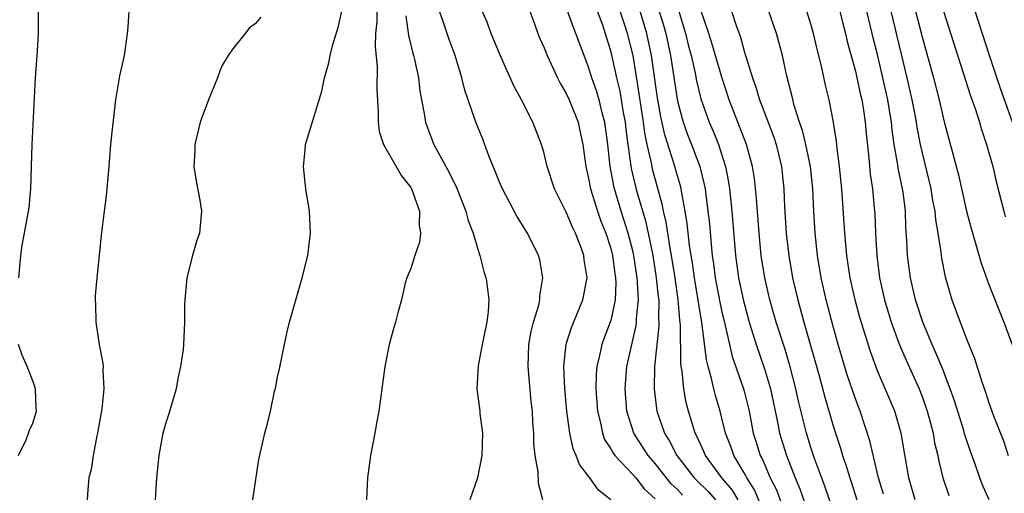
# Model space of a CAD drawing. Units: inches. Extents: x 2580000 to 2583000, y 1545000 to 1548000.
# Drawn here: x 2580164 to 2580252, y 1545884 to 1545926 of the extents above; entities that cross this region are included whole.
import ezdxf

# ---------------------------------------------------------------- set-up
doc = ezdxf.new("R2010")
doc.units = ezdxf.units.IN
doc.header["$MEASUREMENT"] = 0
doc.layers.add('LD25801545_2ft', color=143, linetype='Continuous')

msp = doc.modelspace()

# ---------------------------------------------------------------- linework, layer by layer
at = {"layer": 'LD25801545_2ft'}
for points, elevation in [([(2580163.739, 1545903), (2580163.921, 1545905), (2580164.064, 1545905.937), (2580164.25, 1545907), (2580164.683, 1545909.317), (2580164.83, 1545911), (2580164.945, 1545915), (2580165, 1545916.209), (2580165.252, 1545921), (2580165.427, 1545923.428), (2580165.516, 1545925), (2580165.535, 1545929), (2580165.692, 1545931.692), (2580165.787, 1545933), (2580165.772, 1545933.772), (2580165.776, 1545935), (2580165.59, 1545937), (2580165.197, 1545939), (2580165.145, 1545939.145), (2580164.443, 1545941), (2580163.94, 1545942.06), (2580163.315, 1545943.315)], 7008), ([(2580223.446, 1545883.446), (2580223, 1545883.927), (2580222.442, 1545884.442), (2580221, 1545886.274), (2580220.355, 1545887), (2580219.064, 1545889), (2580218.441, 1545891), (2580218.3, 1545893), (2580218.457, 1545895), (2580218.853, 1545896.853), (2580219.288, 1545898.712), (2580219.318, 1545899), (2580219.32, 1545899.32), (2580219.488, 1545901), (2580219.417, 1545902.583), (2580219.373, 1545903), (2580219.071, 1545905), (2580219, 1545905.31), (2580218.563, 1545907), (2580217.922, 1545909), (2580217.325, 1545911), (2580217.264, 1545911.264), (2580216.942, 1545913), (2580216.728, 1545915), (2580216.467, 1545917), (2580216.261, 1545917.739), (2580215.957, 1545919), (2580215.743, 1545919.743), (2580215.291, 1545921), (2580215, 1545921.957), (2580214.593, 1545923), (2580213.864, 1545925), (2580213.607, 1545925.607), (2580213, 1545927.336)], 6990), ([(2580215.554, 1545927.554), (2580216.243, 1545925.757), (2580216.496, 1545925), (2580217, 1545923.35), (2580217.521, 1545921), (2580217.805, 1545919.805), (2580218.125, 1545917.875), (2580218.285, 1545917), (2580218.352, 1545916.352), (2580218.532, 1545915), (2580218.843, 1545912.843), (2580219.212, 1545911.212), (2580219.366, 1545910.634), (2580220.117, 1545908.117), (2580220.364, 1545907), (2580220.768, 1545905), (2580221.093, 1545903), (2580221.273, 1545901.273), (2580221.314, 1545901), (2580221.304, 1545899.304), (2580221.329, 1545899), (2580221.331, 1545898.669), (2580220.942, 1545895), (2580220.899, 1545893), (2580221.137, 1545891), (2580221.82, 1545889), (2580222.283, 1545888.283), (2580222.928, 1545887), (2580224.497, 1545885), (2580224.739, 1545884.739), (2580225.748, 1545883.748), (2580226.405, 1545883)], 6988), ([(2580173.655, 1545927), (2580173.56, 1545925.56), (2580173.508, 1545925), (2580173.22, 1545923), (2580172.814, 1545921.186), (2580172.437, 1545919), (2580172.103, 1545916.103), (2580171.998, 1545915), (2580171.852, 1545913), (2580171.621, 1545910.379), (2580171.42, 1545909), (2580171.152, 1545906.848), (2580170.982, 1545905.018), (2580170.762, 1545903), (2580170.621, 1545901.379), (2580170.612, 1545901), (2580170.638, 1545900.638), (2580170.676, 1545899), (2580170.992, 1545897), (2580171.298, 1545895.298), (2580171.333, 1545895), (2580171.318, 1545894.682), (2580171.387, 1545893), (2580171.204, 1545891.204), (2580170.835, 1545889), (2580170.78, 1545888.78), (2580170.44, 1545887), (2580170.246, 1545885.754), (2580170.06, 1545885), (2580169.952, 1545883.952), (2580169.886, 1545883)], 7006), ([(2580185.534, 1545926.466), (2580185, 1545925.856), (2580184.508, 1545925.492), (2580184.105, 1545925), (2580183, 1545923.602), (2580182.596, 1545923), (2580181.986, 1545922.014), (2580181.63, 1545921), (2580180.801, 1545919), (2580180.063, 1545917), (2580179.581, 1545915), (2580179.575, 1545914.425), (2580179.506, 1545913), (2580179.694, 1545911.694), (2580180.027, 1545909.973), (2580180.174, 1545909), (2580179.997, 1545907), (2580179.746, 1545906.254), (2580179.388, 1545905), (2580178.876, 1545903), (2580178.672, 1545901), (2580178.657, 1545900.657), (2580178.649, 1545899), (2580178.569, 1545897), (2580178.534, 1545896.534), (2580178.302, 1545895), (2580178.054, 1545893.946), (2580177.894, 1545893), (2580177.246, 1545890.754), (2580177, 1545890.035), (2580176.718, 1545889), (2580176.339, 1545887), (2580176.14, 1545885), (2580176.019, 1545883)], 7004), ([(2580184.794, 1545883), (2580185, 1545884.454), (2580185.353, 1545886.647), (2580185.887, 1545889), (2580186.127, 1545889.873), (2580186.387, 1545891), (2580186.758, 1545892.758), (2580186.857, 1545893.143), (2580187, 1545893.928), (2580187.197, 1545894.803), (2580187.638, 1545897), (2580187.879, 1545898.12), (2580188.1, 1545899), (2580189.248, 1545903), (2580189.742, 1545905), (2580189.992, 1545907), (2580189.895, 1545909), (2580189.576, 1545911), (2580189.35, 1545913), (2580189.517, 1545914.483), (2580189.553, 1545915), (2580189.763, 1545915.763), (2580191, 1545919.786), (2580191.238, 1545921), (2580191.649, 1545922.351), (2580191.756, 1545923), (2580192.007, 1545924.007), (2580192.484, 1545925.516), (2580192.811, 1545927)], 7002), ([(2580195.956, 1545927), (2580195.948, 1545926.052), (2580195.843, 1545925), (2580195.794, 1545923.794), (2580195.981, 1545922.019), (2580195.965, 1545919.965), (2580196.082, 1545917.918), (2580196.072, 1545917), (2580196.179, 1545916.179), (2580196.548, 1545915), (2580198.179, 1545912.179), (2580199, 1545911.115), (2580199.07, 1545911), (2580199.803, 1545909), (2580199.768, 1545907.768), (2580199.874, 1545907), (2580199.797, 1545906.203), (2580199.359, 1545905), (2580199, 1545903.846), (2580198.665, 1545903), (2580198.507, 1545902.507), (2580198.165, 1545901), (2580197.833, 1545899.833), (2580197.632, 1545899), (2580197.473, 1545898.527), (2580197.051, 1545897), (2580196.668, 1545895), (2580196.123, 1545891), (2580195.941, 1545890.059), (2580195.772, 1545889), (2580195.394, 1545887), (2580195.107, 1545885), (2580195.022, 1545883)], 7000), ([(2580198.57, 1545926.57), (2580198.803, 1545924.803), (2580199.194, 1545923.194), (2580199.259, 1545923), (2580199.344, 1545922.656), (2580199.703, 1545921), (2580199.827, 1545919.827), (2580199.966, 1545919), (2580200.212, 1545917.788), (2580200.325, 1545917), (2580200.5, 1545916.499), (2580201.091, 1545915), (2580202.162, 1545913), (2580202.468, 1545912.468), (2580203.115, 1545911.115), (2580203.954, 1545909), (2580204.157, 1545908.157), (2580204.612, 1545907), (2580205, 1545905.673), (2580205.231, 1545905), (2580205.576, 1545903.576), (2580205.772, 1545903), (2580205.782, 1545902.928), (2580206.028, 1545901), (2580205.958, 1545899.958), (2580205.836, 1545899), (2580205.782, 1545898.732), (2580205.427, 1545897), (2580205.074, 1545895.074), (2580204.943, 1545893), (2580205.21, 1545891), (2580205.226, 1545890.774), (2580205.472, 1545889), (2580205.397, 1545887), (2580205, 1545884.982), (2580204.331, 1545883)], 6998), ([(2580210.889, 1545883), (2580210.495, 1545884.495), (2580210.454, 1545885.545), (2580210.198, 1545887), (2580210.07, 1545888.07), (2580210.065, 1545889), (2580209.978, 1545889.978), (2580209.945, 1545891), (2580209.853, 1545891.853), (2580209.573, 1545895), (2580209.636, 1545897), (2580209.84, 1545898.16), (2580210.055, 1545899), (2580210.52, 1545900.52), (2580210.623, 1545901), (2580210.626, 1545901.374), (2580210.895, 1545903), (2580210.615, 1545904.615), (2580210.509, 1545905), (2580209.523, 1545907), (2580208.555, 1545908.555), (2580207.267, 1545911), (2580207, 1545911.609), (2580206.606, 1545912.606), (2580206.425, 1545913), (2580206.026, 1545913.974), (2580205.782, 1545914.643), (2580205.477, 1545915.477), (2580204.859, 1545917), (2580204.177, 1545919), (2580203.881, 1545919.881), (2580203.615, 1545921), (2580203.007, 1545922.993), (2580202.454, 1545924.454), (2580201.922, 1545926.078), (2580201.591, 1545927)], 6996), ([(2580216.995, 1545883), (2580215.889, 1545883.889), (2580215.117, 1545885), (2580214.178, 1545886.178), (2580213.888, 1545887), (2580213.614, 1545887.614), (2580213.317, 1545889), (2580213.048, 1545891), (2580212.865, 1545893), (2580212.774, 1545895), (2580212.984, 1545897.016), (2580213.464, 1545898.536), (2580214.491, 1545901), (2580214.868, 1545903), (2580214.617, 1545904.617), (2580214.578, 1545905), (2580214.352, 1545905.647), (2580213.832, 1545907), (2580213.558, 1545907.558), (2580213, 1545908.915), (2580211.942, 1545911), (2580211.281, 1545913), (2580211, 1545914.19), (2580210.758, 1545915), (2580209.976, 1545917), (2580208.963, 1545919), (2580208.267, 1545920.267), (2580207.036, 1545923.036), (2580206.243, 1545925), (2580205.916, 1545925.916), (2580205.782, 1545926.219), (2580205.434, 1545927)], 6994), ([(2580209.705, 1545927), (2580210.141, 1545925.86), (2580210.425, 1545925), (2580210.587, 1545924.587), (2580211, 1545923.709), (2580211.287, 1545923), (2580212.208, 1545921), (2580212.466, 1545920.466), (2580213, 1545919.59), (2580213.269, 1545919), (2580214.055, 1545917), (2580214.228, 1545916.229), (2580214.477, 1545915), (2580214.742, 1545913), (2580215, 1545911.937), (2580215.172, 1545911), (2580215.791, 1545909), (2580216.1, 1545908.1), (2580216.549, 1545907), (2580217, 1545905.627), (2580217.164, 1545905), (2580217.374, 1545903.374), (2580217.439, 1545903), (2580217.461, 1545902.539), (2580217.395, 1545901), (2580217, 1545899.156), (2580216.953, 1545899), (2580216.407, 1545897.593), (2580216.193, 1545897), (2580215.992, 1545895.992), (2580215.743, 1545895), (2580215.687, 1545894.313), (2580215.656, 1545893), (2580215.798, 1545891), (2580216.065, 1545889.935), (2580216.247, 1545889), (2580216.447, 1545888.447), (2580217, 1545887.594), (2580217.204, 1545887.204), (2580217.356, 1545887), (2580219, 1545885.274), (2580219.241, 1545885), (2580219.997, 1545883.997), (2580221, 1545883.102)], 6992), ([(2580228.451, 1545883), (2580227.91, 1545883.91), (2580226.999, 1545885), (2580225.512, 1545887), (2580225.364, 1545887.363), (2580224.739, 1545888.739), (2580224.593, 1545889), (2580223.983, 1545891), (2580223.778, 1545891.778), (2580223.56, 1545893), (2580223.419, 1545894.581), (2580223.34, 1545895), (2580223.301, 1545895.301), (2580223.277, 1545898.723), (2580223.214, 1545899.214), (2580223.076, 1545901), (2580222.783, 1545903), (2580222.465, 1545905), (2580222.34, 1545905.66), (2580221.993, 1545907.993), (2580221.75, 1545909), (2580221.632, 1545909.632), (2580220.761, 1545912.761), (2580220.653, 1545913.348), (2580220.266, 1545915), (2580220.05, 1545916.05), (2580219.935, 1545917), (2580219.561, 1545919.561), (2580219, 1545923.006), (2580218.508, 1545925), (2580218.277, 1545925.723), (2580217.841, 1545927)], 6986), ([(2580231.135, 1545881), (2580229.919, 1545883.92), (2580229.224, 1545885), (2580229.158, 1545885.158), (2580229, 1545885.44), (2580228.074, 1545887), (2580227.801, 1545887.801), (2580227.327, 1545889), (2580227, 1545890.374), (2580226.835, 1545891), (2580226.411, 1545892.411), (2580226.265, 1545893), (2580226.064, 1545893.936), (2580225.751, 1545895), (2580225.601, 1545895.601), (2580225.227, 1545898.773), (2580225.152, 1545899.152), (2580224.844, 1545901.156), (2580224.526, 1545903), (2580224.341, 1545904.341), (2580224.093, 1545905.907), (2580223.886, 1545907.886), (2580223.703, 1545909), (2580223.389, 1545910.611), (2580223.335, 1545911), (2580223.272, 1545911.272), (2580223, 1545912.17), (2580222.676, 1545913.324), (2580221.854, 1545915.854), (2580221.499, 1545917.499), (2580221.208, 1545919.208), (2580220.667, 1545923), (2580220.257, 1545925), (2580219.634, 1545927)], 6984), ([(2580221.26, 1545927.26), (2580221.743, 1545925.743), (2580221.953, 1545925), (2580222.364, 1545923), (2580223, 1545918.894), (2580223.51, 1545917), (2580223.905, 1545915.905), (2580224.27, 1545915), (2580225.014, 1545913), (2580225.407, 1545911.407), (2580225.479, 1545911), (2580225.54, 1545910.46), (2580225.742, 1545909), (2580225.867, 1545907.867), (2580226.017, 1545905.983), (2580226.129, 1545905), (2580226.247, 1545904.246), (2580226.4, 1545903), (2580226.811, 1545900.811), (2580227, 1545899.927), (2580227.294, 1545898.706), (2580227.668, 1545897), (2580227.926, 1545895.926), (2580228.915, 1545893.085), (2580229, 1545892.789), (2580229.437, 1545891), (2580229.82, 1545889), (2580230.112, 1545888.112), (2580230.449, 1545887), (2580230.647, 1545886.648), (2580231.346, 1545885), (2580231.904, 1545883.904), (2580232.917, 1545881.083)], 6982), ([(2580223.077, 1545927.077), (2580223.735, 1545925), (2580223.975, 1545923.975), (2580224.232, 1545923), (2580224.597, 1545921.403), (2580224.724, 1545920.724), (2580225.107, 1545919.107), (2580225.84, 1545917), (2580226.196, 1545916.196), (2580226.681, 1545915), (2580227.326, 1545913), (2580227.598, 1545911.597), (2580227.683, 1545911), (2580227.902, 1545909), (2580228.226, 1545905), (2580228.497, 1545903), (2580228.935, 1545900.935), (2580229.459, 1545899), (2580230.065, 1545897), (2580230.816, 1545894.816), (2580231.357, 1545893), (2580231.99, 1545890.01), (2580232.182, 1545889), (2580232.794, 1545887), (2580233.58, 1545885), (2580234.001, 1545884.001), (2580235.044, 1545881)], 6980), ([(2580237.357, 1545881), (2580236.254, 1545884.254), (2580235.358, 1545886.642), (2580235, 1545887.718), (2580234.6, 1545889), (2580233.898, 1545891.898), (2580233.661, 1545893), (2580233.107, 1545895.107), (2580232.645, 1545896.645), (2580231.892, 1545899), (2580231.321, 1545901), (2580230.851, 1545903), (2580230.536, 1545905), (2580230.35, 1545907), (2580230.121, 1545910.121), (2580229.922, 1545911.922), (2580229.749, 1545913), (2580229.209, 1545915), (2580227.655, 1545919), (2580227, 1545921.05), (2580226.105, 1545924.105), (2580225.817, 1545925), (2580225.1, 1545927.1)], 6978), ([(2580227.868, 1545927), (2580228.28, 1545925.72), (2580228.664, 1545924.664), (2580229, 1545923.405), (2580229.1, 1545923.1), (2580229.168, 1545922.832), (2580229.74, 1545921), (2580230.071, 1545920.071), (2580230.374, 1545919), (2580230.558, 1545918.558), (2580231.658, 1545915.658), (2580231.873, 1545915), (2580232.353, 1545913), (2580232.423, 1545912.422), (2580232.565, 1545911), (2580232.63, 1545909.37), (2580232.782, 1545907), (2580233.004, 1545905), (2580233.353, 1545903), (2580233.815, 1545901), (2580234.369, 1545899), (2580235.722, 1545894.278), (2580236.259, 1545892.259), (2580237, 1545889.661), (2580237.203, 1545889), (2580237.657, 1545887.657), (2580237.846, 1545887), (2580238.154, 1545886.154), (2580238.491, 1545885), (2580238.625, 1545884.625), (2580239.132, 1545883)], 6976), ([(2580241.524, 1545883.524), (2580241.083, 1545885), (2580240.311, 1545888.311), (2580239.419, 1545891), (2580239, 1545892.099), (2580238.273, 1545894.273), (2580237.459, 1545897), (2580237, 1545898.621), (2580236.361, 1545901), (2580235.915, 1545903), (2580235.597, 1545905), (2580235.379, 1545907), (2580235.259, 1545909), (2580235.174, 1545911), (2580234.958, 1545913), (2580234.538, 1545915), (2580234.241, 1545916.241), (2580233.971, 1545917), (2580233.499, 1545918.501), (2580233.312, 1545919.312), (2580232.847, 1545921.153), (2580232.437, 1545923), (2580231.909, 1545925), (2580231.155, 1545927.155)], 6974), ([(2580244.368, 1545883), (2580243.812, 1545885), (2580243.13, 1545889), (2580242.546, 1545891), (2580241, 1545894.619), (2580240.352, 1545896.352), (2580239.412, 1545899.412), (2580238.976, 1545901), (2580238.532, 1545903), (2580238.245, 1545905), (2580238.062, 1545907), (2580237.793, 1545911), (2580237.588, 1545913), (2580237.355, 1545914.645), (2580237.298, 1545915.298), (2580237, 1545917.141), (2580236.64, 1545919), (2580236.32, 1545920.32), (2580235.953, 1545922.047), (2580235.567, 1545923.567), (2580235.231, 1545925), (2580235, 1545925.829), (2580234.636, 1545927)], 6972), ([(2580237.614, 1545927), (2580237.874, 1545925.874), (2580238.106, 1545925), (2580238.268, 1545924.268), (2580239, 1545921.582), (2580239.141, 1545921), (2580239.467, 1545919.467), (2580239.583, 1545919), (2580239.704, 1545918.296), (2580239.897, 1545917), (2580239.977, 1545915.978), (2580240.206, 1545913.794), (2580240.336, 1545912.336), (2580240.535, 1545911), (2580240.704, 1545909.296), (2580240.746, 1545908.746), (2580240.813, 1545907), (2580240.925, 1545905), (2580241.174, 1545903), (2580241.619, 1545901), (2580242.227, 1545899), (2580242.97, 1545896.97), (2580243.568, 1545895.568), (2580244.726, 1545893), (2580245, 1545892.305), (2580245.47, 1545891), (2580245.65, 1545890.35), (2580245.993, 1545889), (2580246.129, 1545888.129), (2580246.406, 1545887), (2580246.495, 1545886.495), (2580246.863, 1545885), (2580247.397, 1545883.397)], 6970), ([(2580251.04, 1545883), (2580250.41, 1545884.409), (2580250.189, 1545885), (2580249.778, 1545886.222), (2580249.365, 1545887.365), (2580248.855, 1545888.855), (2580248.746, 1545889.253), (2580247.914, 1545891.914), (2580247.528, 1545893), (2580246.826, 1545894.826), (2580246.252, 1545896.252), (2580245.901, 1545897), (2580245.063, 1545899), (2580244.42, 1545901), (2580243.961, 1545903), (2580243.696, 1545905), (2580243.641, 1545906.359), (2580243.547, 1545907.546), (2580243.51, 1545909), (2580243.302, 1545910.698), (2580243.254, 1545911), (2580242.86, 1545912.86), (2580242.823, 1545913.178), (2580242.505, 1545915), (2580242.307, 1545916.307), (2580242.248, 1545917), (2580242.112, 1545917.888), (2580241.914, 1545919), (2580241.487, 1545921), (2580241, 1545923.089), (2580240.608, 1545924.608), (2580240.377, 1545925.623), (2580240.033, 1545927)], 6968), ([(2580242.201, 1545927), (2580243.641, 1545921), (2580244.083, 1545919), (2580244.348, 1545917.652), (2580244.469, 1545917), (2580244.536, 1545916.536), (2580244.833, 1545915), (2580245, 1545914.23), (2580245.639, 1545911.638), (2580245.782, 1545911), (2580245.952, 1545909.952), (2580246.146, 1545909), (2580246.207, 1545908.208), (2580246.418, 1545907), (2580246.683, 1545905.316), (2580246.749, 1545904.749), (2580247.086, 1545903.085), (2580247.692, 1545901), (2580248.423, 1545899), (2580249, 1545897.504), (2580249.719, 1545895.718), (2580250.371, 1545893.628), (2580250.702, 1545892.701), (2580251, 1545891.748), (2580251.439, 1545890.561), (2580252.333, 1545888.334), (2580252.736, 1545887)], 6966), ([(2580244.41, 1545927), (2580245, 1545924.686), (2580246.018, 1545921), (2580246.533, 1545919), (2580247, 1545917.046), (2580248.268, 1545912.268), (2580249.002, 1545909), (2580249.419, 1545907.419), (2580249.786, 1545906.214), (2580250.314, 1545904.314), (2580251, 1545902.385), (2580252.359, 1545899), (2580253.627, 1545895.627)], 6964), ([(2580246.92, 1545927), (2580249.368, 1545919.368), (2580249.765, 1545918.235), (2580250.155, 1545917), (2580250.34, 1545916.34), (2580250.804, 1545915), (2580251.362, 1545913), (2580251.67, 1545911.67), (2580252.343, 1545909), (2580252.487, 1545908.487)], 6962), ([(2580253.124, 1545917), (2580252.047, 1545920.047), (2580251.059, 1545923), (2580249.776, 1545927)], 6960), ([(2580163.718, 1545887), (2580164.41, 1545888.41), (2580164.632, 1545889), (2580164.72, 1545889.28), (2580165, 1545889.906), (2580165.333, 1545891), (2580165.305, 1545891.305), (2580165.239, 1545893), (2580165, 1545893.732), (2580164.495, 1545895), (2580164.039, 1545896.04), (2580163.721, 1545897)], 7008)]:
    msp.add_lwpolyline(points, dxfattribs=dict(at, elevation=elevation))

doc.saveas('drawing.dxf')
